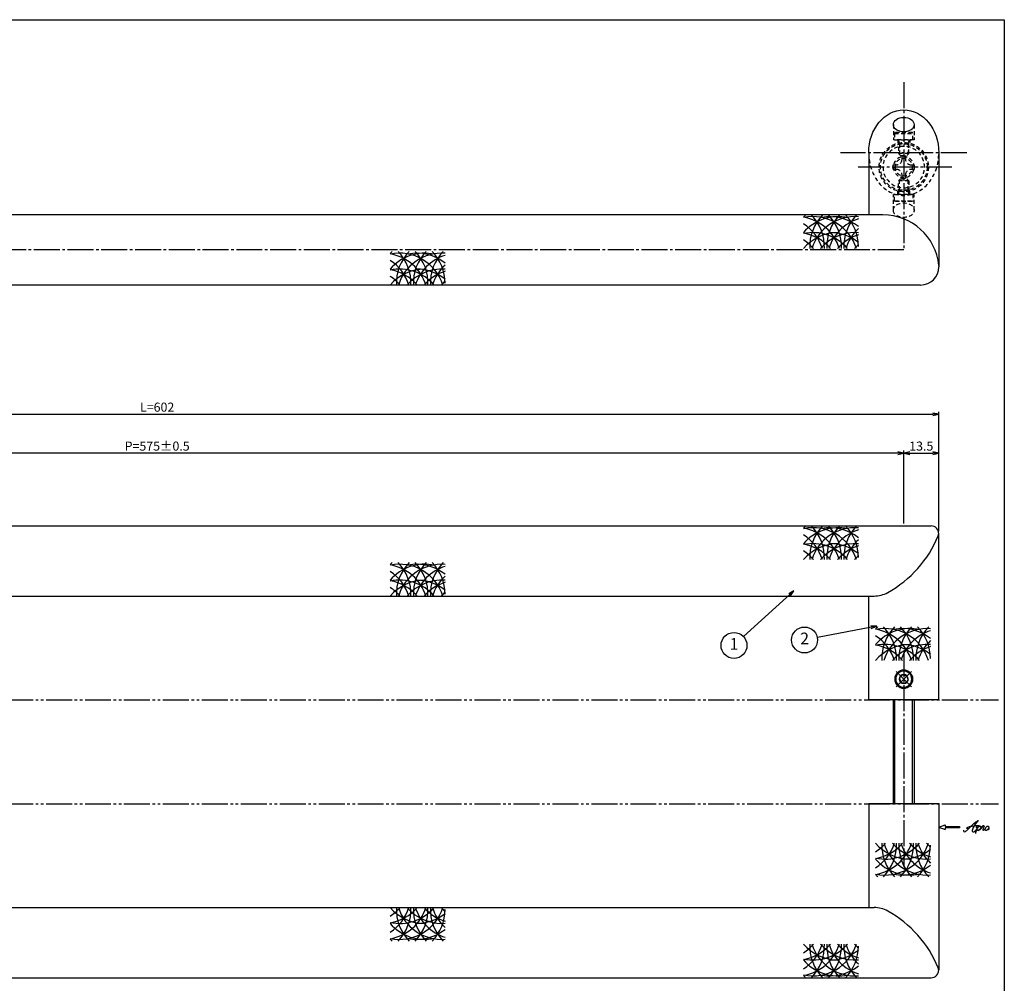
# Model space of a CAD drawing. Units: inches. Extents: x -165 to 642, y 70 to 630.
# Drawn here: x 263 to 642, y 259 to 630 of the extents above; entities that cross this region are included whole.
import ezdxf
from ezdxf.enums import TextEntityAlignment as Align

# ---------------------------------------------------------------- set-up
doc = ezdxf.new("R2010")
doc.units = ezdxf.units.IN
doc.header["$MEASUREMENT"] = 0
for name, pattern in [('CENS', [13, 10, -1, 1, -1]), ('HIDS', [2.5, 1.5, -1]), ('PHAS', [15, 10, -1, 1, -1, 1, -1])]:
    doc.linetypes.add(name, pattern=pattern)
for name, color, linetype in [('01-下書線', 251, 'Continuous'), ('02-実線-1', 7, 'Continuous'), ('03-細線', 1, 'Continuous'), ('04-破線-1', 5, 'HIDS'), ('06-中心線', 1, 'CENS'), ('07-2点鎖線', 2, 'PHAS'), ('09-文字', 4, 'Continuous'), ('10-寸法', 3, 'Continuous'), ('11-ﾈｼﾞ関連', 7, 'Continuous'), ('12-企業ﾏｰｸ', 9, 'Continuous'), ('図枠', 7, 'Continuous')]:
    doc.layers.add(name, color=color, linetype=linetype)
doc.styles.add('STD', font='TXT.shx', dxfattribs={"bigfont": 'bigfont.shx'})
doc.dimstyles.new('1：1', dxfattribs={"dimtxt": 3.5, "dimasz": 2.3, "dimexe": 1, "dimexo": 1, "dimgap": 1, "dimtad": 3, "dimdsep": 46, "dimtxsty": 'STD', "dimblk1": 'ARRI', "dimblk2": 'ARRI', "dimsah": 1, "dimcen": 0, "dimclrd": 3, "dimclre": 3, "dimclrt": 4, "dimadec": 0, "dimazin": 0, "dimtfac": 0.7, "dimtmove": 0, "dimatfit": 0, "dimldrblk": 'ARRI', "dimfxl": 1, "dimtvp": 1, "dimtolj": 1, "dimtzin": 0, "dimarcsym": 0})

# ---------------------------------------------------------------- blocks, each defined once
blk = doc.blocks.new('ARRI')
at = {"color": 0, "linetype": 'ByBlock'}
for p, q in [((0, 0), (-1, 0.21)), ((-1, -0.21), (0, 0)), ((0, 0), (-1, 0))]:
    blk.add_line(p, q, dxfattribs=at)
blk = doc.blocks.new('*D63')
at = {"layer": '10-寸法', "color": 3, "lineweight": -2, "transparency": 16777216}
for p, q in [((14.73, 432.94), (14.73, 478.94)), ((17.03, 477.94), (614.43, 477.94)), ((616.73, 432.94), (616.73, 478.94))]:
    blk.add_line(p, q, dxfattribs=at)
at = {"layer": 'Defpoints', "color": 0, "transparency": 16777216}
for p in [(616.73, 477.94), (14.73, 431.94), (616.73, 431.94)]:
    blk.add_point(p, dxfattribs=at)
at = {"layer": '10-寸法', "color": 3, "lineweight": -2, "transparency": 16777216, "xscale": 2.3, "yscale": 2.3, "zscale": 2.3, "rotation": 180}
blk.add_blockref('ARRI', (14.73, 477.94), dxfattribs=at)
at = {"layer": '10-寸法', "color": 3, "lineweight": -2, "transparency": 16777216, "xscale": 2.3, "yscale": 2.3, "zscale": 2.3}
blk.add_blockref('ARRI', (616.73, 477.94), dxfattribs=at)
at = {"layer": '10-寸法', "color": 4, "transparency": 16777216, "insert": (315.73, 480.69), "char_height": 3.5, "attachment_point": 5, "style": 'STD'}
blk.add_mtext('\\A1;L=602', dxfattribs=at)
blk = doc.blocks.new('*D64')
at = {"layer": '10-寸法', "color": 3, "lineweight": -2, "transparency": 16777216}
for p, q in [((28.23, 435.94), (28.23, 463.94)), ((600.93, 462.94), (30.53, 462.94)), ((603.23, 435.94), (603.23, 463.94))]:
    blk.add_line(p, q, dxfattribs=at)
at = {"layer": 'Defpoints', "color": 0, "transparency": 16777216}
for p in [(28.23, 462.94), (28.23, 434.94), (603.23, 434.94)]:
    blk.add_point(p, dxfattribs=at)
at = {"layer": '10-寸法', "color": 3, "lineweight": -2, "transparency": 16777216, "xscale": 2.3, "yscale": 2.3, "zscale": 2.3, "rotation": 180}
blk.add_blockref('ARRI', (28.23, 462.94), dxfattribs=at)
at = {"layer": '10-寸法', "color": 3, "lineweight": -2, "transparency": 16777216, "xscale": 2.3, "yscale": 2.3, "zscale": 2.3}
blk.add_blockref('ARRI', (603.23, 462.94), dxfattribs=at)
at = {"layer": '10-寸法', "color": 4, "transparency": 16777216, "insert": (315.73, 465.69), "char_height": 3.5, "attachment_point": 5, "style": 'STD'}
blk.add_mtext('\\A1;P=575±0.5', dxfattribs=at)
blk = doc.blocks.new('*D65')
at = {"layer": '10-寸法', "color": 3, "lineweight": -2, "transparency": 16777216}
for p, q in [((603.23, 435.94), (603.23, 463.94)), ((605.53, 462.94), (614.43, 462.94)), ((616.73, 432.94), (616.73, 463.94))]:
    blk.add_line(p, q, dxfattribs=at)
at = {"layer": 'Defpoints', "color": 0, "transparency": 16777216}
for p in [(616.73, 462.94), (603.23, 434.94), (616.73, 431.94)]:
    blk.add_point(p, dxfattribs=at)
at = {"layer": '10-寸法', "color": 3, "lineweight": -2, "transparency": 16777216, "xscale": 2.3, "yscale": 2.3, "zscale": 2.3, "rotation": 180}
blk.add_blockref('ARRI', (603.23, 462.94), dxfattribs=at)
at = {"layer": '10-寸法', "color": 3, "lineweight": -2, "transparency": 16777216, "xscale": 2.3, "yscale": 2.3, "zscale": 2.3}
blk.add_blockref('ARRI', (616.73, 462.94), dxfattribs=at)
at = {"layer": '10-寸法', "color": 4, "transparency": 16777216, "insert": (609.98, 465.69), "char_height": 3.5, "attachment_point": 5, "style": 'STD'}
blk.add_mtext('\\A1;13.5', dxfattribs=at)
blk = doc.blocks.new('A$C6fedb46b')
at = {"layer": '06-中心線', "color": 1, "linetype": 'CENS'}
for p, q in [((0.31, -4.3), (0.31, 4.1)), ((-3.89, -0.1), (4.51, -0.1))]:
    blk.add_line(p, q, dxfattribs=at)
at = {"layer": '11-ﾈｼﾞ関連', "color": 7, "linetype": 'Continuous'}
for p, q in [((0.31, 1.63), (-1.19, 0.76)), ((-1.19, 0.76), (-1.19, -0.97)), ((1.81, 0.76), (0.31, 1.63)), ((1.81, -0.97), (1.81, 0.76)), ((0.31, -1.84), (-1.19, -0.97)), ((1.81, -0.97), (0.31, -1.84))]:
    blk.add_line(p, q, dxfattribs=at)
for radius in [3.5, 3.1, 1.73]:
    blk.add_circle((0.31, -0.1), radius, dxfattribs=at)
blk = doc.blocks.new('A$C5C153746')
at = {"layer": '11-ﾈｼﾞ関連', "color": 5, "linetype": 'HIDS'}
for p, q in [((-2.87, 3.22), (-2.57, 3.39)), ((-2.87, -3.44), (-2.87, 3.22)), ((-2.57, 3.39), (-0.07, 3.39)), ((-2.57, 3.39), (-2.57, -3.61)), ((-0.07, 3.39), (-0.07, -3.61)), ((0.13, 1.89), (5.13, 1.89)), ((0.13, 1.89), (1.53, 1.54)), ((1.53, -2.11), (1.53, 1.89)), ((1.53, 1.54), (5.48, 1.54)), ((5.13, 1.89), (5.93, 1.09)), ((5.13, -2.11), (5.13, 1.89)), ((5.93, 1.09), (5.93, -1.31)), ((-2.57, -3.61), (-2.87, -3.44)), ((-0.07, -3.61), (-2.57, -3.61)), ((0.13, -2.11), (1.53, -1.76)), ((5.13, -2.11), (0.13, -2.11)), ((1.53, -1.76), (5.48, -1.76)), ((5.13, -2.11), (5.93, -1.31))]:
    blk.add_line(p, q, dxfattribs=at)
for centre, start, end in [((0.13, 2.09), 180, 270), ((0.13, -2.31), 90, 180)]:
    blk.add_arc(centre, 0.2, start, end, dxfattribs=at)
blk = doc.blocks.new('A$C14c81623')
at = {"layer": '11-ﾈｼﾞ関連', "color": 5, "linetype": 'HIDS'}
for radius in [4, 3.38]:
    blk.add_circle((0.14, -0.03), radius, dxfattribs=at)
blk = doc.blocks.new('A$C501e57fc')
at = {"layer": '11-ﾈｼﾞ関連', "color": 5, "linetype": 'HIDS'}
for p, q in [((-0.98, 4.44), (0.62, 4.44)), ((-0.98, 3.04), (-0.98, 4.44)), ((0.62, 4.44), (0.62, 3.04)), ((-4.38, -0.56), (-4.38, 1.04)), ((-4.38, 1.04), (-2.98, 1.04)), ((2.62, 1.04), (4.02, 1.04)), ((4.02, 1.04), (4.02, -0.56)), ((-2.98, -0.56), (-4.38, -0.56)), ((-0.98, -3.96), (-0.98, -2.56)), ((0.62, -2.56), (0.62, -3.96)), ((4.02, -0.56), (2.62, -0.56)), ((0.62, -3.96), (-0.98, -3.96))]:
    blk.add_line(p, q, dxfattribs=at)
blk.add_circle((-0.18, 0.24), 8, dxfattribs=at)
for centre, start, end in [((-2.98, 3.04), 270, 0), ((2.62, 3.04), 180, 270), ((-2.98, -2.56), 0, 90), ((2.62, -2.56), 90, 180)]:
    blk.add_arc(centre, 2, start, end, dxfattribs=at)
at = {"layer": '11-ﾈｼﾞ関連'}
blk.add_point((-0.18, 0.24), dxfattribs=at)
blk = doc.blocks.new('A$C4c27dc7f')
at = {"layer": '12-企業ﾏｰｸ'}
for points, knots in [([(-5.16, -1.05), (-5.16, -1.24), (-5.17, -1.5), (-5.02, -1.65), (-4.83, -1.82), (-4.58, -1.68), (-4.41, -1.57), (-4.03, -1.34), (-3.7, -1.04), (-3.39, -0.74), (-2.61, 0.03), (-1.86, 0.85), (-1.02, 1.56), (-0.61, 1.91), (-0.18, 2.23), (0.3, 2.47), (0.4, 2.52), (0.51, 2.57), (0.62, 2.61), (0.54, 2.58), (0.46, 2.49), (0.4, 2.44), (0.17, 2.25), (-0.03, 2.03), (-0.21, 1.8), (-0.84, 1.01), (-1.35, 0.14), (-1.67, -0.82), (-1.74, -1.04), (-1.82, -1.31), (-1.76, -1.54), (-1.69, -1.8), (-1.39, -1.82), (-1.17, -1.75), (-0.86, -1.66), (-0.6, -1.41), (-0.41, -1.15), (-0.14, -0.78), (0.12, -0.4), (0.35, 0), (0.43, 0.13), (0.51, 0.26), (0.57, 0.39), (0.43, 0.15), (0.3, -0.1), (0.17, -0.36), (-0.06, -0.82), (-0.29, -1.3), (-0.41, -1.81), (-0.46, -2.02), (-0.51, -2.24), (-0.48, -2.45)], [0, 0, 0, 0, 1, 1, 1, 2, 2, 2, 3, 3, 3, 4, 4, 4, 5, 5, 5, 6, 6, 6, 7, 7, 7, 8, 8, 8, 9, 9, 9, 10, 10, 10, 11, 11, 11, 12, 12, 12, 13, 13, 13, 14, 14, 14, 15, 15, 15, 16, 16, 16, 17, 17, 17, 17]), ([(-3.22, -0.56), (-3.38, -0.58), (-3.58, -0.58), (-3.73, -0.51), (-3.82, -0.47), (-3.87, -0.4), (-3.86, -0.31), (-3.84, -0.22), (-3.78, -0.13), (-3.7, -0.06), (-3.55, 0.07), (-3.34, 0.13), (-3.15, 0.19), (-2.92, 0.25), (-2.69, 0.31), (-2.46, 0.36), (-2.44, 0.37), (-2.42, 0.37), (-2.4, 0.38), (-2.33, 0.39), (-2.27, 0.41), (-2.2, 0.42), (-1.63, 0.53), (-1.05, 0.6), (-0.47, 0.66), (-0.22, 0.69), (0.02, 0.71), (0.26, 0.73), (0.5, 0.74), (0.72, 0.75), (0.97, 0.74)], [0, 0, 0, 0, 1, 1, 1, 2, 2, 2, 3, 3, 3, 4, 4, 4, 5, 5, 5, 6, 6, 6, 7, 7, 7, 8, 8, 8, 9, 9, 9, 10, 10, 10, 10]), ([(0.14, -0.42), (0.28, -0.18), (0.46, 0), (0.68, 0.18), (0.87, 0.33), (1.18, 0.55), (1.44, 0.47), (1.63, 0.41), (1.6, 0.19), (1.57, 0.04), (1.52, -0.19), (1.4, -0.4), (1.26, -0.58), (1.08, -0.83), (0.77, -1.12), (0.45, -1.17), (0.02, -1.23), (0, -0.74), (0.1, -0.5)], [0, 0, 0, 0, 1, 1, 1, 2, 2, 2, 3, 3, 3, 4, 4, 4, 5, 5, 5, 6, 6, 6, 6]), ([(0.28, -1.16), (0.39, -1.19), (0.51, -1.17), (0.62, -1.15), (0.76, -1.11), (0.9, -1.05), (1.04, -0.98), (1.23, -0.88), (1.42, -0.76), (1.58, -0.6), (1.74, -0.44), (1.88, -0.27), (2.01, -0.08), (2.13, 0.1), (2.26, 0.29), (2.35, 0.49), (2.39, 0.58), (2.41, 0.68), (2.43, 0.77), (2.43, 0.77), (2.4, 0.54), (2.55, 0.52), (2.63, 0.52), (2.76, 0.51), (2.81, 0.43), (2.84, 0.39), (2.83, 0.33), (2.81, 0.29), (2.63, -0.07), (2.38, -0.43), (2.32, -0.83), (2.3, -0.92), (2.28, -1.04), (2.34, -1.11), (2.4, -1.19), (2.53, -1.14), (2.6, -1.1), (2.77, -1), (2.91, -0.84), (3.04, -0.7), (3.2, -0.51), (3.33, -0.33), (3.43, -0.17)], [0, 0, 0, 0, 1, 1, 1, 2, 2, 2, 3, 3, 3, 4, 4, 4, 5, 5, 5, 6, 6, 6, 7, 7, 7, 8, 8, 8, 9, 9, 9, 10, 10, 10, 11, 11, 11, 12, 12, 12, 13, 13, 13, 14, 14, 14, 14]), ([(4.18, 0.46), (4.1, 0.45), (4.02, 0.43), (3.96, 0.39), (3.76, 0.29), (3.62, 0.11), (3.5, -0.06), (3.43, -0.16), (3.37, -0.27), (3.32, -0.38), (3.32, -0.38), (2.99, -1.07), (3.45, -1.19), (3.45, -1.19), (3.87, -1.34), (4.37, -0.61), (4.47, -0.47), (4.52, -0.3), (4.54, -0.13), (4.56, 0.03), (4.57, 0.23), (4.46, 0.36), (4.39, 0.44), (4.28, 0.47), (4.18, 0.46)], [0, 0, 0, 0, 1, 1, 1, 2, 2, 2, 3, 3, 3, 4, 4, 4, 5, 5, 5, 6, 6, 6, 7, 7, 7, 8, 8, 8, 8]), ([(4.3, -0.7), (4.22, -0.7), (4.2, -0.84), (4.28, -0.87), (4.37, -0.9), (4.46, -0.85), (4.52, -0.8), (4.67, -0.69), (4.78, -0.55), (4.84, -0.38)], [0, 0, 0, 0, 1, 1, 1, 2, 2, 2, 3, 3, 3, 3])]:
    blk.add_open_spline(points, degree=3, knots=knots, dxfattribs=at)
blk.add_point((-0.16, 0.08), dxfattribs=at)
blk = doc.blocks.new('A$Cb8ff6ca3')
at = {"layer": '12-企業ﾏｰｸ'}
for p, q in [((-2.24, -8.76), (0.26, -7.85)), ((-2.24, -8.76), (0.26, -9.67)), ((0.26, -7.85), (0.26, -8.51)), ((0.26, -8.51), (5.76, -8.51)), ((5.76, -9.01), (0.26, -9.01)), ((0.26, -9.01), (0.26, -9.67)), ((5.76, -8.51), (5.76, -9.01))]:
    blk.add_line(p, q, dxfattribs=at)
blk.add_point((-2.24, 0.24), dxfattribs=at)
at = {"layer": '10-寸法'}
blk.add_blockref('A$C4c27dc7f', (12.42, -8.83), dxfattribs=at)

msp = doc.modelspace()

# ---------------------------------------------------------------- linework, layer by layer
at = {"layer": '01-下書線'}
for p, q in [((589.729, 407.935), (591.814, 407.935)), ((589.729, 287.935), (591.814, 287.935))]:
    msp.add_line(p, q, dxfattribs=at)
for centre, radius, start, end in [((614.199, 432.106), 2.5, 337.63015, 19.99817), ((575.563, 448.007), 44.28, 299.03698, 337.63015), ((591.814, 418.735), 10.8, 270, 299.03698), ((591.814, 277.135), 10.8, 60.96302, 90), ((575.563, 247.864), 44.28, 22.36985, 60.96302), ((614.199, 263.764), 2.5, 340.00183, 22.36985)]:
    msp.add_arc(centre, radius, start, end, dxfattribs=at)
at = {"layer": '02-実線-1'}
for p, q in [((589.729, 578.635), (589.729, 554.742)), ((616.729, 578.635), (616.729, 534.742)), ((595.238, 554.742), (36.221, 554.742)), ((609.729, 527.742), (21.729, 527.742)), ((17.729, 434.935), (613.729, 434.935)), ((616.729, 367.935), (616.729, 431.935)), ((41.729, 407.935), (589.729, 407.935)), ((589.729, 367.935), (589.729, 407.935)), ((589.729, 327.935), (589.729, 287.935)), ((616.729, 327.935), (616.729, 263.935)), ((41.729, 287.935), (589.729, 287.935)), ((17.729, 260.935), (613.729, 260.935))]:
    msp.add_line(p, q, dxfattribs=at)
at = {"layer": '02-実線-1', "color": 7}
for p, q in [((616.729, 367.935), (589.729, 367.935)), ((616.729, 327.935), (589.729, 327.935))]:
    msp.add_line(p, q, dxfattribs=at)
at = {"layer": '02-実線-1', "color": 7, "linetype": 'Continuous'}
for p, q in [((616.729, 367.935), (589.729, 367.935)), ((616.729, 327.935), (589.729, 327.935))]:
    msp.add_line(p, q, dxfattribs=at)
at = {"layer": '02-実線-1'}
for centre, radius, start, end in [((595.238, 533.142), 21.6, 5.74102, 90), ((609.729, 534.742), 7, 270, 0), ((613.729, 431.935), 3, 360, 90), ((613.729, 263.935), 3, 270, 0)]:
    msp.add_arc(centre, radius, start, end, dxfattribs=at)
at = {"layer": '02-実線-1', "extrusion": (0, 0, -1)}
msp.add_ellipse((603.229, 578.703), major_axis=(0, 16.48), ratio=0.819152, start_param=4.712389, end_param=7.8539816, dxfattribs=at)
at = {"layer": '02-実線-1'}
msp.add_ellipse((603.229, 589.514), major_axis=(-4, 0), ratio=0.7002075, dxfattribs=at)
at = {"layer": '03-細線'}
for centre, start, end in [((577.969, 542.539), 135.78676, 139.6121), ((577.969, 536.57), 77.34207, 139.6121), ((568.279, 536.57), 17.27962, 102.0042), ((561.725, 536.57), 17.27962, 80.41347), ((584.523, 542.539), 135.78676, 182.52396), ((555.171, 542.539), 357.47604, 44.21324), ((584.523, 536.57), 85.88331, 162.72038), ((574.834, 536.57), 51.28259, 100.79293), ((591.077, 542.539), 135.78676, 182.52396), ((561.725, 542.539), 357.47604, 44.21324), ((597.631, 542.539), 135.78676, 182.52396), ((568.279, 542.539), 0, 44.21324), ((555.171, 536.57), 17.27962, 57.24437), ((591.077, 536.57), 107.62179, 162.72038), ((577.969, 530.429), 90, 139.6121), ((568.279, 530.429), 40.3879, 102.0042), ((561.725, 530.429), 40.3879, 80.41347), ((584.523, 530.429), 85.88331, 139.6121), ((574.834, 530.429), 51.28259, 90), ((591.077, 530.429), 107.62179, 139.6121), ((597.631, 536.57), 132.62932, 162.72038), ((555.171, 530.429), 40.3879, 57.24437), ((597.631, 530.429), 132.70107, 139.6121), ((418.767, 528.458), 135.78676, 139.6121), ((418.767, 522.489), 77.34207, 139.6121), ((409.078, 522.489), 17.27962, 102.0042), ((402.524, 522.489), 17.27962, 80.41347), ((425.321, 528.458), 135.78676, 182.52396), ((395.969, 528.458), 357.47604, 44.21324), ((425.321, 522.489), 85.88331, 162.72038), ((415.632, 522.489), 51.28259, 100.79293), ((431.876, 528.458), 135.78676, 182.52396), ((402.524, 528.458), 357.47604, 44.21324), ((431.876, 522.489), 107.62179, 162.72038), ((438.43, 528.458), 135.78676, 182.52396), ((409.078, 528.458), 0, 44.21324), ((395.969, 522.489), 17.27962, 57.24437), ((438.43, 522.489), 132.62932, 162.72038), ((418.767, 516.348), 90, 139.6121), ((409.078, 516.348), 40.3879, 102.0042), ((402.524, 516.348), 40.3879, 80.41347), ((395.969, 516.348), 40.3879, 57.24437), ((425.321, 516.348), 85.88331, 139.6121), ((415.632, 516.348), 51.28259, 90), ((431.876, 516.348), 107.62179, 139.6121), ((438.43, 516.348), 132.70107, 139.6121), ((577.969, 422.732), 135.78676, 139.6121), ((577.969, 416.763), 77.34207, 139.6121), ((568.279, 416.763), 17.27962, 102.0042), ((561.725, 416.763), 17.27962, 80.41347), ((584.523, 422.732), 135.78676, 182.52396), ((555.171, 422.732), 357.47604, 44.21324), ((584.523, 416.763), 85.88331, 162.72038), ((574.834, 416.763), 51.28259, 100.79293), ((591.077, 422.732), 135.78676, 182.52396), ((561.725, 422.732), 357.47604, 44.21324), ((591.077, 416.763), 107.62179, 162.72038), ((597.631, 422.732), 135.78676, 182.52396), ((568.279, 422.732), 0, 44.21324), ((555.171, 416.763), 17.27962, 57.24437), ((597.631, 416.763), 132.62932, 162.72038), ((577.969, 410.622), 90, 139.6121), ((568.279, 410.622), 40.3879, 102.0042), ((561.725, 410.622), 40.3879, 80.41347), ((555.171, 410.622), 40.3879, 57.24437), ((584.523, 410.622), 85.88331, 139.6121), ((574.834, 410.622), 51.28259, 90), ((591.077, 410.622), 107.62179, 139.6121), ((597.631, 410.622), 132.70107, 139.6121), ((418.767, 408.651), 135.78676, 139.6121), ((418.767, 402.682), 77.34207, 139.6121), ((409.078, 402.682), 17.27962, 102.0042), ((402.524, 402.682), 17.27962, 80.41347), ((395.969, 402.682), 17.27962, 57.24437), ((425.321, 408.651), 135.78676, 182.52396), ((395.969, 408.651), 357.47604, 44.21324), ((425.321, 402.682), 85.88331, 162.72038), ((415.632, 402.682), 51.28259, 100.79293), ((431.876, 408.651), 135.78676, 182.52396), ((402.524, 408.651), 357.47604, 44.21324), ((431.876, 402.682), 107.62179, 162.72038), ((438.43, 408.651), 135.78676, 182.52396), ((409.078, 408.651), 0, 44.21324), ((418.767, 396.541), 90, 139.6121), ((409.078, 396.541), 40.3879, 102.0042), ((402.524, 396.541), 40.3879, 80.41347), ((425.321, 396.541), 85.88331, 139.6121), ((415.632, 396.541), 51.28259, 90), ((438.43, 402.682), 132.62932, 162.72038), ((395.969, 396.541), 40.3879, 57.24437), ((431.876, 396.541), 107.62179, 139.6121), ((438.43, 396.541), 132.70107, 139.6121), ((605.71, 383.874), 135.78676, 139.6121), ((605.71, 377.905), 77.34207, 139.6121), ((596.02, 377.905), 17.27962, 102.0042), ((589.466, 377.905), 17.27962, 80.41347), ((612.264, 383.874), 135.78676, 182.52396), ((582.912, 383.874), 357.47604, 44.21324), ((612.264, 377.905), 85.88331, 162.72038), ((602.574, 377.905), 51.28259, 100.79293), ((618.818, 383.874), 135.78676, 182.52396), ((589.466, 383.874), 357.47604, 44.21324), ((618.818, 377.905), 107.62179, 162.72038), ((625.372, 383.874), 135.78676, 182.52396), ((596.02, 383.874), 0, 44.21324), ((582.912, 377.905), 17.27962, 57.24437), ((625.372, 377.905), 132.62932, 162.72038), ((605.71, 371.764), 90, 139.6121), ((596.02, 371.764), 40.3879, 102.0042), ((589.466, 371.764), 40.3879, 80.41347), ((612.264, 371.764), 85.88331, 139.6121), ((602.574, 371.764), 51.28259, 90), ((618.818, 371.764), 107.62179, 139.6121), ((582.912, 317.966), 302.75563, 342.72038), ((605.71, 324.107), 220.3879, 270), ((582.912, 324.107), 302.75563, 319.6121), ((589.466, 317.966), 279.58653, 342.72038), ((589.466, 324.107), 279.58653, 319.6121), ((596.02, 317.966), 257.9958, 342.72038), ((596.02, 324.107), 257.9958, 319.6121), ((612.264, 311.997), 177.47604, 224.21324), ((582.912, 311.997), 315.78676, 2.52396), ((612.264, 317.966), 197.27962, 274.11669), ((612.264, 324.107), 220.3879, 274.11669), ((618.818, 311.997), 177.47604, 224.21324), ((589.466, 311.997), 315.78676, 2.52396), ((618.818, 317.966), 197.27962, 252.37821), ((618.818, 324.107), 220.3879, 252.37821), ((625.372, 311.997), 177.47604, 224.21324), ((596.02, 311.997), 315.78676, 0), ((625.372, 317.966), 197.27962, 227.37068), ((625.372, 324.107), 220.3879, 227.29893), ((602.574, 324.107), 270, 308.71741), ((605.71, 317.966), 220.3879, 282.65793), ((602.574, 317.966), 259.20707, 308.71741), ((605.71, 311.997), 220.3879, 224.21324), ((395.969, 293.188), 302.75563, 342.72038), ((418.767, 299.329), 220.3879, 270), ((395.969, 299.329), 302.75563, 319.6121), ((402.524, 293.188), 279.58653, 342.72038), ((402.524, 299.329), 279.58653, 319.6121), ((409.078, 293.188), 257.9958, 342.72038), ((409.078, 299.329), 257.9958, 319.6121), ((425.321, 287.219), 177.47604, 224.21324), ((395.969, 287.219), 315.78676, 2.52396), ((425.321, 293.188), 197.27962, 274.11669), ((425.321, 299.329), 220.3879, 274.11669), ((431.876, 287.219), 177.47604, 224.21324), ((402.524, 287.219), 315.78676, 2.52396), ((431.876, 293.188), 197.27962, 252.37821), ((415.632, 299.329), 270, 308.71741), ((431.876, 299.329), 220.3879, 252.37821), ((438.43, 287.219), 177.47604, 224.21324), ((409.078, 287.219), 315.78676, 0), ((438.43, 293.188), 197.27962, 227.37068), ((438.43, 299.329), 220.3879, 227.29893), ((418.767, 293.188), 220.3879, 282.65793), ((415.632, 293.188), 259.20707, 308.71741), ((418.767, 287.219), 220.3879, 224.21324), ((555.171, 279.107), 302.75563, 342.72038), ((577.969, 285.249), 220.3879, 270), ((555.171, 285.249), 302.75563, 319.6121), ((561.725, 279.107), 279.58653, 342.72038), ((561.725, 285.249), 279.58653, 319.6121), ((568.279, 279.107), 257.9958, 342.72038), ((568.279, 285.249), 257.9958, 319.6121), ((584.523, 273.139), 177.47604, 224.21324), ((555.171, 273.139), 315.78676, 2.52396), ((584.523, 279.107), 197.27962, 274.11669), ((584.523, 285.249), 220.3879, 274.11669), ((591.077, 273.139), 177.47604, 224.21324), ((561.725, 273.139), 315.78676, 2.52396), ((591.077, 279.107), 197.27962, 252.37821), ((591.077, 285.249), 220.3879, 252.37821), ((597.631, 273.139), 177.47604, 224.21324), ((568.279, 273.139), 315.78676, 0), ((597.631, 279.107), 197.27962, 227.37068), ((597.631, 285.249), 220.3879, 227.29893), ((574.834, 285.249), 270, 308.71741), ((577.969, 279.107), 220.3879, 282.65793), ((574.834, 279.107), 259.20707, 308.71741), ((577.969, 273.139), 220.3879, 224.21324)]:
    msp.add_arc(centre, 17.5, start, end, dxfattribs=at)
at = {"layer": '04-破線-1'}
for p, q in [((599.229, 589.514), (599.229, 583.655)), ((607.229, 589.514), (607.229, 583.655)), ((607.229, 583.655), (599.229, 583.655)), ((600.929, 583.655), (600.929, 582.655)), ((605.529, 583.655), (605.529, 582.655)), ((599.229, 556.553), (599.229, 562.655)), ((607.229, 562.655), (599.229, 562.655)), ((600.929, 562.655), (600.929, 563.937)), ((605.529, 562.655), (605.529, 563.937)), ((607.229, 556.553), (607.229, 562.655))]:
    msp.add_line(p, q, dxfattribs=at)
for radius in [9.5, 9]:
    msp.add_circle((603.229, 573.155), radius, dxfattribs=at)
msp.add_ellipse((603.229, 578.703), major_axis=(0, -16.48), ratio=0.819152, start_param=4.712389, end_param=7.8539816, dxfattribs=at)
msp.add_ellipse((603.229, 556.553), major_axis=(-4, 0), ratio=0.7002075, dxfattribs=at)
at = {"layer": '06-中心線'}
for p, q in [((603.229, 605.916), (603.229, 541.242)), ((627.529, 578.703), (578.929, 578.703)), ((621.729, 573.155), (584.729, 573.155)), ((603.229, 386.655), (603.229, 303.457))]:
    msp.add_line(p, q, dxfattribs=at)
at = {"layer": '06-中心線', "color": 1, "linetype": 'CENS'}
msp.add_line((603.229, 541.242), (28.229, 541.242), dxfattribs=at)
at = {"layer": '07-2点鎖線', "color": 2, "linetype": 'PHAS'}
for p, q in [((-162.049, 367.935), (639.702, 367.935)), ((-162.049, 327.935), (639.702, 327.935))]:
    msp.add_line(p, q, dxfattribs=at)
at = {"layer": '09-文字', "color": 3}
for centre in [(565.044, 391.006), (537.864, 388.923)]:
    msp.add_circle(centre, 5, dxfattribs=at)
at = {"layer": '11-ﾈｼﾞ関連', "color": 7, "linetype": 'Continuous'}
for p, q in [((599.229, 327.935), (599.229, 367.935)), ((607.229, 367.935), (607.229, 327.935))]:
    msp.add_line(p, q, dxfattribs=at)
at = {"layer": '11-ﾈｼﾞ関連', "color": 1, "linetype": 'Continuous'}
for p, q in [((599.854, 327.935), (599.854, 367.935)), ((606.604, 327.935), (606.604, 367.935))]:
    msp.add_line(p, q, dxfattribs=at)
at = {"layer": '図枠'}
msp.add_lwpolyline([(-165.049, 629.936), (641.951, 629.936), (641.951, 69.936), (-165.049, 69.936)], close=True, dxfattribs=at)

# ---------------------------------------------------------------- block references
at = {"layer": '04-破線-1', "xscale": -1, "rotation": 89.99999999999264}
msp.add_blockref('A$C5C153746', (603.118, 583.585), dxfattribs=at)
at = {"layer": '04-破線-1', "rotation": 89.99999999999264}
msp.add_blockref('A$C5C153746', (603.118, 562.725), dxfattribs=at)
at = {"layer": '10-寸法', "xscale": -1}
msp.add_blockref('A$C14c81623', (603.369, 573.18), dxfattribs=at)
at = {"layer": '10-寸法', "xscale": -1, "rotation": 315}
msp.add_blockref('A$C6fedb46b', (603.524, 375.789), dxfattribs=at)
at = {"layer": '11-ﾈｼﾞ関連', "xscale": -1}
msp.add_blockref('A$C501e57fc', (603.048, 572.914), dxfattribs=at)
at = {"layer": '12-企業ﾏｰｸ'}
msp.add_blockref('A$Cb8ff6ca3', (618.97, 327.694), dxfattribs=at)

# ---------------------------------------------------------------- texts
at = {"layer": '09-文字', "color": 4, "style": 'STD'}
for s, p in [('1', (537.864, 388.923)), ('2', (565.044, 391.006))]:
    msp.add_text(s, height=4.5, dxfattribs=at).set_placement(p, align=Align.MIDDLE)

# ---------------------------------------------------------------- dimensions: what is measured, and where the dimension line sits
at = {"layer": '10-寸法'}
for base, p1, p2, text, picture, middle in [((616.729, 477.935), (14.729, 431.935), (616.729, 431.935), 'L=<>', '*D63', (315.729, 480.685)), ((28.229, 462.935), (603.229, 434.935), (28.229, 434.935), 'P=<>±0.5', '*D64', (315.729, 465.685))]:
    dim = msp.add_linear_dim(base=base, p1=p1, p2=p2, text=text, dimstyle='1：1', dxfattribs=at)
    dim.commit()
    dim.dimension.update_dxf_attribs({"geometry": picture, "text_midpoint": middle})
dim = msp.add_linear_dim(base=(616.729, 462.935), p1=(603.229, 434.935), p2=(616.729, 431.935), dimstyle='1：1', dxfattribs=at)
dim.commit()
dim.dimension.update_dxf_attribs({"geometry": '*D65', "text_midpoint": (609.979, 465.685)})

# ---------------------------------------------------------------- leaders
at = {"layer": '09-文字', "color": 3}
for points in [[(560.949, 409.988), (541.557, 392.293)], [(592.885, 396.372), (569.954, 391.952)]]:
    msp.add_leader(points, dimstyle='1：1', dxfattribs=at)

doc.saveas('drawing.dxf')
